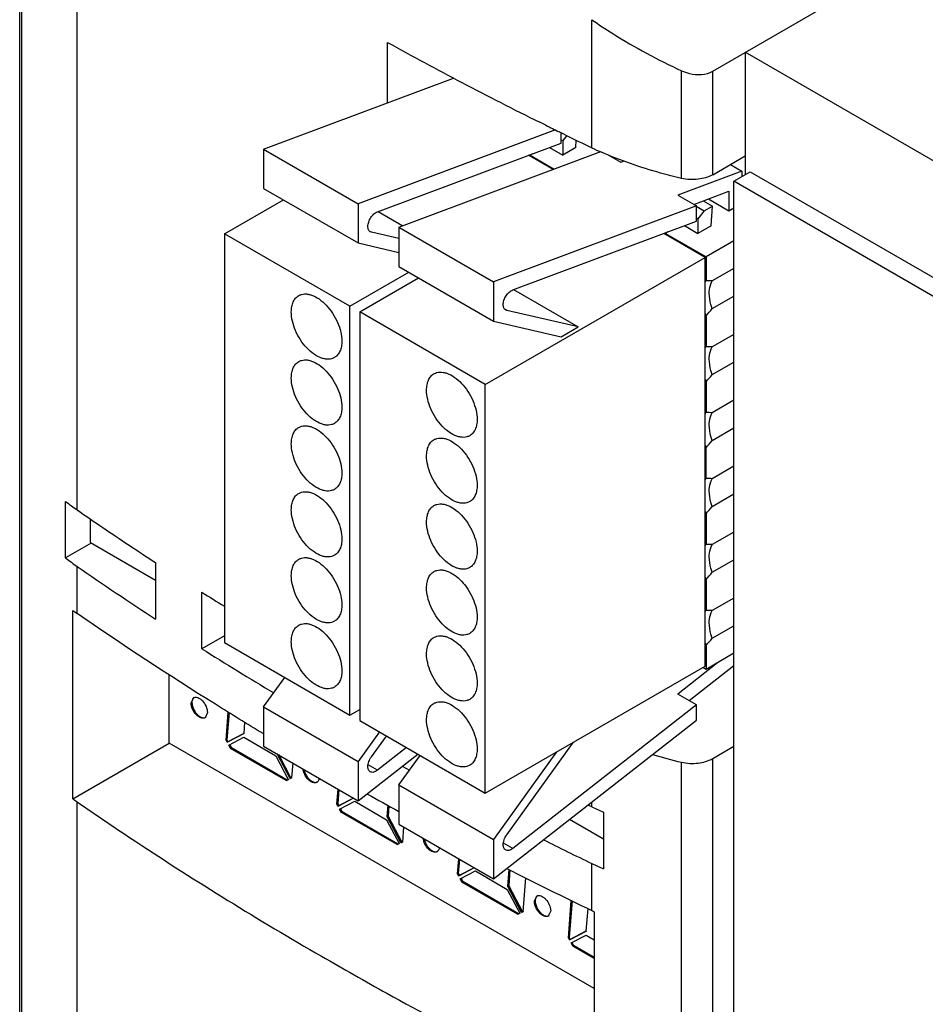
# Model space of a CAD drawing. Units: millimetres. Extents: x 31 to 240, y 30 to 349.
# Drawn here: x 41 to 80, y 191 to 234 of the extents above; entities that cross this region are included whole.
import ezdxf

# ---------------------------------------------------------------- set-up
doc = ezdxf.new("R2010")
doc.units = ezdxf.units.MM
doc.header["$LTSCALE"] = 24.648052
doc.layers.get('0').update_dxf_attribs({"linetype": 'CONTINUOUS'})
doc.layers.add('_1', color=7, linetype='CONTINUOUS')

msp = doc.modelspace()

# ---------------------------------------------------------------- linework, layer by layer
at = {"color": 7, "linetype": 'Continuous'}
for p, q in [((40.726, 94.646), (40.726, 248.287)), ((40.816, 94.698), (40.816, 248.109)), ((43.221, 212.541), (43.221, 246.703)), ((70.791, 231.565), (79.276, 236.464)), ((65.547, 228.241), (65.547, 233.796)), ((56.681, 230.195), (56.681, 232.809)), ((72.205, 232.382), (72.205, 227.075)), ((87.054, 223.809), (72.205, 232.382)), ((69.441, 226.915), (69.441, 231.583)), ((70.791, 227.075), (70.791, 231.565)), ((63.549, 229.217), (63.288, 229.347)), ((63.556, 229.221), (63.293, 229.35)), ((64.39, 228.803), (64.127, 228.932)), ((64.397, 228.807), (64.134, 228.937)), ((64.22, 228.592), (64.283, 228.556)), ((64.46, 228.776), (64.283, 228.556)), ((64.283, 228.556), (64.283, 227.921)), ((64.849, 228.248), (64.872, 228.573)), ((62.979, 227.984), (62.869, 227.921)), ((63.704, 228.255), (64.283, 227.921)), ((64.849, 228.248), (64.283, 227.921)), ((62.869, 227.921), (63.916, 227.317)), ((70.791, 227.075), (72.205, 227.891)), ((70.38, 225.942), (70.779, 225.711)), ((70.079, 225.706), (70.425, 225.506)), ((70.425, 225.506), (70.152, 225.167)), ((70.425, 225.506), (70.779, 225.711)), ((70.718, 224.859), (70.779, 225.711)), ((70.089, 225.204), (70.152, 225.167)), ((70.152, 225.167), (70.152, 224.533)), ((68.848, 224.596), (68.738, 224.533)), ((69.573, 224.867), (70.152, 224.533)), ((70.718, 224.859), (70.152, 224.533)), ((68.738, 224.533), (70.506, 223.512)), ((71.71, 224.207), (70.506, 223.512)), ((70.506, 223.512), (70.506, 222.475)), ((71.71, 223.011), (70.769, 222.467)), ((70.769, 221.268), (71.71, 221.812)), ((70.506, 220.956), (70.506, 219.618)), ((71.71, 220.153), (70.769, 219.609)), ((70.769, 218.411), (71.71, 218.954)), ((70.506, 218.098), (70.506, 216.76)), ((71.71, 217.295), (70.769, 216.752)), ((70.769, 215.553), (71.71, 216.096)), ((70.506, 213.902), (70.506, 215.243)), ((71.71, 214.437), (70.769, 213.894)), ((70.769, 212.695), (71.71, 213.238)), ((42.719, 210.458), (42.719, 212.908)), ((70.506, 212.383), (70.506, 211.044)), ((43.804, 211.125), (43.804, 212.141)), ((71.71, 211.579), (70.769, 211.036)), ((43.822, 211.095), (42.719, 210.458)), ((43.804, 211.125), (46.619, 209.5)), ((43.221, 208.05), (43.221, 210.091)), ((46.619, 210.261), (46.619, 207.811)), ((70.769, 209.837), (71.71, 210.381)), ((70.506, 209.525), (70.506, 208.187)), ((48.631, 206.523), (48.631, 208.973)), ((71.71, 208.722), (70.769, 208.178)), ((43.027, 200.022), (43.027, 208.187)), ((70.769, 206.98), (71.71, 207.523)), ((49.61, 207.089), (48.631, 206.523)), ((70.506, 206.667), (70.506, 205.631)), ((71.71, 206.326), (70.506, 205.631)), ((47.209, 202.436), (47.209, 205.397)), ((70.506, 205.631), (70.364, 205.712)), ((48.163, 204.171), (48.267, 204.4)), ((48.87, 203.763), (48.767, 203.535)), ((49.68, 202.56), (49.776, 203.775)), ((49.808, 203.755), (49.715, 202.58)), ((50.484, 203.34), (50.445, 202.849)), ((50.445, 202.849), (49.727, 202.474)), ((49.762, 202.494), (50.48, 202.869)), ((43.027, 200.022), (47.209, 202.436)), ((65.654, 191.787), (47.209, 202.436)), ((49.68, 202.56), (49.715, 202.58)), ((49.727, 202.474), (49.68, 202.56)), ((49.715, 202.58), (49.762, 202.494)), ((49.727, 202.474), (49.762, 202.494)), ((49.799, 202.342), (50.455, 202.685)), ((49.873, 202.204), (49.799, 202.342)), ((49.834, 202.362), (49.909, 202.225)), ((50.455, 202.685), (51.835, 201.888)), ((49.873, 202.204), (49.909, 202.225)), ((52.288, 200.81), (49.873, 202.204)), ((52.324, 200.83), (49.909, 202.225)), ((52.458, 200.892), (51.892, 201.966)), ((51.948, 201.948), (52.494, 200.912)), ((70.791, 201.763), (71.71, 202.294)), ((51.835, 201.888), (52.38, 200.854)), ((52.571, 201.574), (52.519, 200.921)), ((69.441, 155.798), (69.441, 201.603)), ((70.791, 155.957), (70.791, 201.763)), ((57.322, 201.43), (57.638, 201.258)), ((57.324, 201.431), (57.638, 201.259)), ((52.38, 200.854), (52.288, 200.81)), ((52.288, 200.81), (52.324, 200.83)), ((52.324, 200.83), (52.415, 200.874)), ((52.519, 200.921), (52.458, 200.892)), ((52.458, 200.892), (52.494, 200.912)), ((52.494, 200.912), (52.554, 200.941)), ((54.488, 199.784), (54.54, 200.437)), ((54.572, 200.418), (54.524, 199.804)), ((43.221, 94.895), (43.221, 199.885)), ((54.488, 199.784), (54.524, 199.804)), ((54.535, 199.698), (54.488, 199.784)), ((54.524, 199.804), (54.571, 199.718)), ((55.21, 200.05), (54.535, 199.698)), ((54.571, 199.718), (55.193, 200.043)), ((54.607, 199.566), (55.263, 199.909)), ((55.263, 199.909), (56.643, 199.112)), ((65.547, 199.663), (65.547, 199.881)), ((54.535, 199.698), (54.571, 199.718)), ((54.682, 199.428), (54.607, 199.566)), ((54.642, 199.586), (54.717, 199.448)), ((54.682, 199.428), (54.717, 199.448)), ((57.097, 198.034), (54.682, 199.428)), ((57.132, 198.054), (54.717, 199.448)), ((56.672, 199.243), (56.711, 199.736)), ((56.744, 199.717), (56.708, 199.264)), ((65.547, 199.663), (65.375, 199.747)), ((66.053, 199.436), (66.053, 196.986)), ((56.643, 199.112), (57.188, 198.078)), ((56.672, 199.243), (56.708, 199.264)), ((57.267, 198.115), (56.672, 199.243)), ((56.708, 199.264), (57.302, 198.136)), ((64.584, 199.129), (66.053, 198.28)), ((57.379, 198.798), (57.327, 198.145)), ((57.188, 198.078), (57.097, 198.034)), ((57.132, 198.054), (57.224, 198.098)), ((57.327, 198.145), (57.267, 198.115)), ((57.267, 198.115), (57.302, 198.136)), ((57.302, 198.136), (57.363, 198.165)), ((57.097, 198.034), (57.132, 198.054)), ((59.721, 196.763), (59.773, 197.416)), ((59.805, 197.397), (59.756, 196.783)), ((65.547, 195.173), (65.547, 197.214)), ((60.443, 197.029), (59.768, 196.677)), ((59.803, 196.697), (60.426, 197.022)), ((59.839, 196.545), (60.496, 196.888)), ((60.496, 196.888), (61.876, 196.091)), ((61.905, 196.222), (61.963, 196.951)), ((61.995, 196.935), (61.94, 196.243)), ((59.721, 196.763), (59.756, 196.783)), ((59.768, 196.677), (59.721, 196.763)), ((59.756, 196.783), (59.803, 196.697)), ((59.768, 196.677), (59.803, 196.697)), ((59.914, 196.407), (59.839, 196.545)), ((59.875, 196.565), (59.95, 196.428)), ((59.914, 196.407), (59.95, 196.428)), ((62.329, 195.013), (59.914, 196.407)), ((62.365, 195.033), (59.95, 196.428)), ((62.677, 196.596), (62.56, 195.124)), ((61.876, 196.091), (62.421, 195.057)), ((61.905, 196.222), (61.94, 196.243)), ((62.499, 195.095), (61.905, 196.222)), ((61.94, 196.243), (62.535, 195.115)), ((63.055, 195.574), (63.159, 195.802)), ((64.529, 193.987), (64.658, 195.614)), ((64.691, 195.598), (64.565, 194.007)), ((62.56, 195.124), (62.499, 195.095)), ((62.499, 195.095), (62.535, 195.115)), ((62.535, 195.115), (62.595, 195.144)), ((63.762, 195.166), (63.658, 194.937)), ((65.372, 195.259), (65.294, 194.276)), ((65.654, 195.123), (65.654, 186.958)), ((62.421, 195.057), (62.329, 195.013)), ((62.329, 195.013), (62.365, 195.033)), ((62.365, 195.033), (62.456, 195.077)), ((65.294, 194.276), (64.576, 193.9)), ((64.612, 193.921), (65.33, 194.296)), ((64.529, 193.987), (64.565, 194.007)), ((64.576, 193.9), (64.529, 193.987)), ((64.565, 194.007), (64.612, 193.921)), ((64.576, 193.9), (64.612, 193.921)), ((64.648, 193.769), (65.304, 194.112)), ((65.304, 194.112), (65.654, 193.91)), ((64.723, 193.631), (64.648, 193.769)), ((64.683, 193.789), (64.758, 193.651)), ((64.723, 193.631), (64.758, 193.651)), ((65.654, 193.093), (64.723, 193.631)), ((65.654, 193.134), (64.758, 193.651))]:
    msp.add_line(p, q, dxfattribs=at)
for centre, radius, start, end in [((140.876, 385.5), 174.365, 241.12757, 242.33131), ((143.855, 391.208), 180.804, 242.33498, 243.53784), ((145.548, 394.599), 184.594, 243.62725, 243.82702), ((146.487, 396.517), 186.73, 243.9179, 244.31265), ((72.661, 243.355), 16.705, 244.7931, 246.3631), ((71.002, 222.051), 0.654, 139.4716, 145.1608), ((73.041, 222.048), 2.761, 201.1206, 203.2981), ((71.002, 219.193), 0.653, 139.4664, 145.1576), ((73.227, 219.273), 2.963, 201.306, 203.3071), ((71.002, 216.335), 0.653, 139.4664, 145.1576), ((73.227, 216.415), 2.963, 201.306, 203.3071), ((71.002, 213.478), 0.653, 139.4664, 145.1576), ((49.957, 222.285), 11.846, 232.334, 235.3431), ((125.438, 331.422), 144.542, 235.33275, 235.87059), ((73.227, 213.557), 2.963, 201.306, 203.3071), ((127.611, 334.645), 148.429, 235.87408, 236.92996), ((71.002, 210.62), 0.654, 139.4716, 145.1608), ((49.854, 219.694), 11.671, 232.3114, 235.3656), ((126.422, 330.407), 146.282, 235.33524, 236.93807), ((73.041, 210.617), 2.761, 201.1206, 203.2981), ((131.434, 340.598), 155.504, 237.82692, 238.25162), ((50.096, 217.992), 12.088, 234.2104, 235.3351), ((71.002, 207.762), 0.653, 139.4664, 145.1576), ((73.227, 207.842), 2.963, 201.306, 203.3071), ((132.293, 339.524), 157.126, 237.8287, 239.16065), ((48.387, 204.274), 0.169, 119.9892, 129.5059), ((48.717, 203.703), 0.171, 286.6408, 299.8875), ((74.282, 222.553), 21.501, 253.5106, 256.9893), ((53.568, 200.902), 0.171, 286.6408, 299.8875), ((138.922, 348.854), 170.289, 240.77865, 241.30971), ((50.096, 209.827), 12.088, 234.2104, 235.3351), ((72.698, 214.857), 16.792, 244.7955, 246.6878), ((146.095, 364.682), 185.832, 243.59261, 244.31355), ((58.78, 197.893), 0.171, 286.6408, 299.8875), ((72.698, 212.408), 16.792, 244.7955, 246.6878), ((145.686, 361.795), 184.892, 243.03802, 244.31426), ((63.278, 195.677), 0.169, 119.9892, 129.5059), ((72.545, 210.036), 16.428, 244.7871, 245.1983), ((63.609, 195.105), 0.171, 286.6408, 299.8875)]:
    msp.add_arc(centre, radius, start, end, dxfattribs=at)
for points, knots in [([(65.548, 233.795), (65.846, 233.587), (67.092, 232.763), (68.414, 232.054), (69.441, 231.583)], [0, 0, 0, 0, 0.243314, 1, 1, 1, 1]), ([(69.441, 231.583), (69.553, 231.532), (69.983, 231.383), (70.5, 231.398), (70.791, 231.565)], [0, 0, 0, 0, 0.267549, 1, 1, 1, 1]), ([(69.441, 226.915), (69.134, 226.986), (67.951, 227.287), (66.793, 227.689), (65.964, 228.052)], [0, 0, 0, 0, 0.258346, 1, 1, 1, 1]), ([(70.791, 227.075), (70.599, 226.964), (70.142, 226.839), (69.674, 226.861), (69.441, 226.915)], [0, 0, 0, 0, 0.480409, 1, 1, 1, 1]), ([(70.642, 221.941), (70.642, 221.992), (70.651, 222.172), (70.701, 222.355), (70.769, 222.467)], [0, 0, 0, 0, 0.277155, 1, 1, 1, 1]), ([(70.769, 221.268), (70.749, 221.326), (70.679, 221.544), (70.642, 221.773), (70.642, 221.941)], [0, 0, 0, 0, 0.265663, 1, 1, 1, 1]), ([(70.642, 219.084), (70.642, 219.134), (70.651, 219.315), (70.701, 219.498), (70.769, 219.609)], [0, 0, 0, 0, 0.277155, 1, 1, 1, 1]), ([(70.769, 218.411), (70.749, 218.468), (70.679, 218.686), (70.642, 218.915), (70.642, 219.084)], [0, 0, 0, 0, 0.265663, 1, 1, 1, 1]), ([(70.642, 216.226), (70.642, 216.276), (70.651, 216.457), (70.701, 216.64), (70.769, 216.752)], [0, 0, 0, 0, 0.277155, 1, 1, 1, 1]), ([(70.769, 215.553), (70.749, 215.61), (70.679, 215.828), (70.642, 216.058), (70.642, 216.226)], [0, 0, 0, 0, 0.265663, 1, 1, 1, 1]), ([(70.642, 213.368), (70.642, 213.418), (70.651, 213.599), (70.701, 213.782), (70.769, 213.894)], [0, 0, 0, 0, 0.277155, 1, 1, 1, 1]), ([(70.769, 212.695), (70.749, 212.752), (70.679, 212.97), (70.642, 213.2), (70.642, 213.368)], [0, 0, 0, 0, 0.265663, 1, 1, 1, 1]), ([(70.642, 210.51), (70.642, 210.561), (70.651, 210.741), (70.701, 210.924), (70.769, 211.036)], [0, 0, 0, 0, 0.277155, 1, 1, 1, 1]), ([(70.769, 209.837), (70.749, 209.895), (70.679, 210.113), (70.642, 210.342), (70.642, 210.51)], [0, 0, 0, 0, 0.265663, 1, 1, 1, 1]), ([(51.295, 202.843), (50.6, 203.261), (47.868, 204.933), (45.188, 206.69), (43.221, 208.05)], [0, 0, 0, 0, 0.253422, 1, 1, 1, 1]), ([(70.642, 207.652), (70.642, 207.703), (70.651, 207.884), (70.701, 208.066), (70.769, 208.178)], [0, 0, 0, 0, 0.277155, 1, 1, 1, 1]), ([(70.769, 206.98), (70.749, 207.037), (70.679, 207.255), (70.642, 207.484), (70.642, 207.652)], [0, 0, 0, 0, 0.265663, 1, 1, 1, 1]), ([(48.767, 203.534), (48.714, 203.504), (48.6, 203.51), (48.476, 203.58), (48.339, 203.7), (48.212, 203.897), (48.163, 204.082), (48.163, 204.171)], [0, 0, 0, 0, 0.183235, 0.301362, 0.436122, 0.728771, 1, 1, 1, 1]), ([(48.279, 204.405), (48.266, 204.394), (48.214, 204.335), (48.199, 204.252), (48.199, 204.192)], [0, 0, 0, 0, 0.220903, 1, 1, 1, 1]), ([(48.199, 204.192), (48.199, 204.154), (48.218, 203.99), (48.296, 203.836), (48.375, 203.737)], [0, 0, 0, 0, 0.228751, 1, 1, 1, 1]), ([(48.267, 204.4), (48.319, 204.43), (48.434, 204.424), (48.558, 204.354), (48.694, 204.234), (48.821, 204.038), (48.87, 203.852), (48.87, 203.763)], [0, 0, 0, 0, 0.183235, 0.301362, 0.436122, 0.728771, 1, 1, 1, 1]), ([(48.375, 203.737), (48.401, 203.705), (48.493, 203.605), (48.63, 203.524), (48.727, 203.532)], [0, 0, 0, 0, 0.297849, 1, 1, 1, 1]), ([(69.441, 201.603), (69.674, 201.55), (70.142, 201.527), (70.599, 201.652), (70.791, 201.763)], [0, 0, 0, 0, 0.51959, 1, 1, 1, 1]), ([(53.091, 201.072), (53.081, 201.091), (53.047, 201.168), (53.025, 201.251), (53.018, 201.312)], [0, 0, 0, 0, 0.261448, 1, 1, 1, 1]), ([(53.061, 201.28), (53.065, 201.264), (53.08, 201.198), (53.106, 201.134), (53.129, 201.087)], [0, 0, 0, 0, 0.241297, 1, 1, 1, 1]), ([(53.484, 200.714), (53.404, 200.728), (53.242, 200.832), (53.135, 200.982), (53.091, 201.072)], [0, 0, 0, 0, 0.449212, 1, 1, 1, 1]), ([(53.226, 200.936), (53.251, 200.904), (53.344, 200.805), (53.481, 200.724), (53.578, 200.731)], [0, 0, 0, 0, 0.297849, 1, 1, 1, 1]), ([(53.618, 200.734), (53.589, 200.717), (53.542, 200.707), (53.497, 200.712), (53.484, 200.714)], [0, 0, 0, 0, 0.729501, 1, 1, 1, 1]), ([(53.718, 200.909), (53.715, 200.89), (53.702, 200.823), (53.66, 200.758), (53.618, 200.734)], [0, 0, 0, 0, 0.285296, 1, 1, 1, 1]), ([(43.221, 199.885), (44.065, 199.301), (47.528, 196.961), (51.09, 194.766), (53.821, 193.19)], [0, 0, 0, 0, 0.245626, 1, 1, 1, 1]), ([(58.83, 197.724), (58.781, 197.696), (58.631, 197.7), (58.448, 197.837), (58.297, 198.044), (58.24, 198.216), (58.23, 198.303)], [0, 0, 0, 0, 0.182045, 0.427598, 0.718254, 1, 1, 1, 1]), ([(58.274, 198.271), (58.28, 198.241), (58.314, 198.117), (58.377, 198.003), (58.438, 197.927)], [0, 0, 0, 0, 0.241704, 1, 1, 1, 1]), ([(58.438, 197.927), (58.464, 197.895), (58.556, 197.795), (58.693, 197.714), (58.79, 197.722)], [0, 0, 0, 0, 0.297849, 1, 1, 1, 1]), ([(58.93, 197.9), (58.928, 197.88), (58.914, 197.814), (58.872, 197.749), (58.83, 197.724)], [0, 0, 0, 0, 0.285296, 1, 1, 1, 1]), ([(63.659, 194.937), (63.606, 194.906), (63.492, 194.912), (63.367, 194.983), (63.231, 195.103), (63.104, 195.299), (63.055, 195.484), (63.055, 195.574)], [0, 0, 0, 0, 0.183235, 0.301362, 0.436122, 0.728771, 1, 1, 1, 1]), ([(63.171, 195.807), (63.158, 195.796), (63.105, 195.737), (63.09, 195.654), (63.09, 195.594)], [0, 0, 0, 0, 0.220903, 1, 1, 1, 1]), ([(63.09, 195.594), (63.09, 195.557), (63.11, 195.393), (63.187, 195.238), (63.267, 195.139)], [0, 0, 0, 0, 0.228751, 1, 1, 1, 1]), ([(63.159, 195.803), (63.211, 195.833), (63.325, 195.827), (63.45, 195.756), (63.586, 195.637), (63.713, 195.44), (63.762, 195.255), (63.762, 195.166)], [0, 0, 0, 0, 0.183235, 0.301362, 0.436122, 0.728771, 1, 1, 1, 1]), ([(63.267, 195.139), (63.292, 195.107), (63.385, 195.008), (63.522, 194.927), (63.619, 194.934)], [0, 0, 0, 0, 0.297849, 1, 1, 1, 1]), ([(53.821, 193.19), (54.762, 192.646), (58.611, 190.474), (62.544, 188.452), (65.547, 187.008)], [0, 0, 0, 0, 0.245948, 1, 1, 1, 1])]:
    msp.add_open_spline(points, degree=3, knots=knots, dxfattribs=at)
for points in [[(70.769, 222.467), (70.682, 222.475), (70.593, 222.477), (70.506, 222.475)], [(70.506, 220.956), (70.595, 221.058), (70.684, 221.162), (70.769, 221.268)], [(70.769, 219.609), (70.682, 219.617), (70.593, 219.619), (70.506, 219.618)], [(70.506, 218.098), (70.595, 218.2), (70.684, 218.304), (70.769, 218.411)], [(70.769, 216.752), (70.682, 216.76), (70.593, 216.761), (70.506, 216.76)], [(70.506, 215.24), (70.595, 215.343), (70.684, 215.447), (70.769, 215.553)], [(70.769, 213.894), (70.682, 213.902), (70.593, 213.904), (70.506, 213.902)], [(70.506, 212.383), (70.595, 212.485), (70.684, 212.589), (70.769, 212.695)], [(70.769, 211.036), (70.682, 211.044), (70.593, 211.046), (70.506, 211.044)], [(70.506, 209.525), (70.595, 209.627), (70.684, 209.731), (70.769, 209.837)], [(70.769, 208.178), (70.682, 208.186), (70.593, 208.188), (70.506, 208.187)], [(70.506, 206.667), (70.595, 206.769), (70.684, 206.873), (70.769, 206.98)], [(48.727, 203.532), (48.74, 203.533), (48.753, 203.535), (48.766, 203.539)], [(53.129, 201.087), (53.156, 201.034), (53.188, 200.983), (53.226, 200.936)], [(53.578, 200.731), (53.591, 200.732), (53.604, 200.735), (53.617, 200.738)], [(58.79, 197.722), (58.803, 197.723), (58.816, 197.725), (58.829, 197.729)], [(63.619, 194.934), (63.632, 194.935), (63.645, 194.938), (63.658, 194.941)]]:
    msp.add_open_spline(points, degree=3, dxfattribs=at)
at = {"layer": '_1', "color": 7, "linetype": 'Continuous'}
for p, q in [((51.308, 228.186), (59.545, 231.265)), ((63.969, 229.018), (55.409, 225.819)), ((64.22, 228.448), (64.22, 228.894)), ((56.248, 225.469), (64.22, 228.448)), ((51.308, 228.186), (51.308, 226.483)), ((51.308, 228.186), (55.409, 225.819)), ((57.177, 224.798), (65.942, 228.074)), ((66.228, 227.952), (66.801, 227.621)), ((63.873, 227.301), (62.802, 227.918)), ((66.801, 227.621), (66.928, 227.669)), ((72.061, 227.234), (69.276, 226.193)), ((71.564, 227.521), (72.061, 227.234)), ((71.71, 226.789), (72.417, 227.197)), ((72.061, 227.234), (72.061, 226.991)), ((72.417, 227.197), (87.054, 218.746)), ((71.71, 190.373), (71.71, 226.789)), ((86.64, 218.169), (71.71, 226.789)), ((51.308, 226.483), (55.409, 224.115)), ((69.973, 225.79), (71.495, 226.359)), ((71.495, 226.359), (71.495, 225.512)), ((49.61, 224.512), (52.166, 225.987)), ((55.409, 225.819), (55.409, 224.115)), ((69.276, 226.193), (70.089, 225.723)), ((70.605, 226.026), (71.495, 225.512)), ((56.284, 225.482), (57.354, 224.864)), ((70.089, 225.723), (61.278, 222.43)), ((70.089, 225.06), (70.089, 225.723)), ((71.495, 225.512), (71.71, 225.636)), ((62.117, 222.08), (70.089, 225.06)), ((55.984, 224.58), (55.916, 224.619)), ((55.984, 224.58), (55.937, 224.598)), ((57.177, 224.304), (55.984, 224.58)), ((57.177, 224.798), (57.177, 223.094)), ((57.177, 224.798), (61.278, 222.43)), ((49.61, 224.512), (49.61, 206.794)), ((55.055, 221.369), (49.61, 224.512)), ((55.409, 224.115), (57.177, 223.706)), ((70.47, 223.491), (68.671, 224.53)), ((60.924, 217.98), (70.47, 223.491)), ((70.47, 205.773), (70.47, 223.491)), ((55.055, 221.369), (57.61, 222.844)), ((57.177, 223.094), (61.278, 220.726)), ((55.48, 221.124), (58.035, 222.599)), ((61.278, 222.43), (61.278, 220.726)), ((62.153, 222.094), (64.96, 220.473)), ((55.055, 203.65), (55.055, 221.369)), ((55.48, 221.124), (55.48, 203.406)), ((60.924, 217.98), (55.48, 221.124)), ((61.853, 221.192), (61.785, 221.231)), ((61.853, 221.192), (61.806, 221.21)), ((64.96, 220.473), (61.853, 221.192)), ((61.278, 220.726), (64.22, 220.046)), ((64.22, 220.046), (64.96, 220.473)), ((60.924, 200.262), (60.924, 217.98)), ((49.61, 206.794), (55.055, 203.65)), ((60.924, 200.262), (70.47, 205.773)), ((71.003, 205.91), (69.276, 204.561)), ((69.764, 204.279), (71.71, 205.799)), ((51.308, 204.007), (52.228, 205.283)), ((70.089, 204.091), (69.276, 204.561)), ((70.089, 204.091), (62.117, 197.866)), ((70.089, 203.428), (70.089, 204.091)), ((51.308, 204.007), (51.308, 202.303)), ((51.308, 204.007), (55.409, 201.639)), ((55.055, 203.65), (55.48, 203.895)), ((55.48, 203.406), (60.924, 200.262)), ((61.278, 196.547), (70.089, 203.428)), ((56.329, 202.915), (55.409, 201.639)), ((55.984, 201.838), (56.634, 202.739)), ((61.853, 198.45), (64.758, 202.475)), ((51.308, 202.303), (55.409, 199.935)), ((55.409, 199.935), (57.994, 201.954)), ((57.505, 202.236), (56.248, 201.254)), ((64.018, 202.048), (61.278, 198.251)), ((55.409, 201.639), (55.409, 199.935)), ((56.248, 201.254), (55.846, 201.486)), ((57.177, 200.619), (58.097, 201.894)), ((57.177, 200.619), (57.177, 198.915)), ((57.177, 200.619), (61.278, 198.251)), ((57.177, 198.915), (61.278, 196.547)), ((61.278, 198.251), (61.278, 196.547)), ((62.117, 197.866), (61.715, 198.098))]:
    msp.add_line(p, q, dxfattribs=at)
for points, knots in [([(55.833, 224.827), (55.833, 224.892), (55.86, 225.029), (55.951, 225.216), (56.081, 225.373), (56.192, 225.448), (56.248, 225.469)], [0, 0, 0, 0, 0.243138, 0.512101, 0.774324, 1, 1, 1, 1]), ([(55.937, 224.598), (55.92, 224.608), (55.889, 224.634), (55.856, 224.688), (55.837, 224.754), (55.833, 224.802), (55.833, 224.827)], [0, 0, 0, 0, 0.217846, 0.450955, 0.710271, 1, 1, 1, 1]), ([(61.702, 221.439), (61.702, 221.504), (61.729, 221.64), (61.82, 221.828), (61.95, 221.984), (62.061, 222.059), (62.117, 222.08)], [0, 0, 0, 0, 0.243138, 0.512101, 0.774324, 1, 1, 1, 1]), ([(52.51, 221.124), (52.51, 221.202), (52.522, 221.352), (52.582, 221.557), (52.684, 221.723), (52.78, 221.804), (52.831, 221.833)], [0, 0, 0, 0, 0.289775, 0.549069, 0.782227, 1, 1, 1, 1]), ([(52.831, 221.833), (52.869, 221.855), (52.953, 221.89), (53.092, 221.911), (53.241, 221.9), (53.458, 221.842), (53.736, 221.69), (54.042, 221.419), (54.313, 221.072), (54.526, 220.678), (54.665, 220.269), (54.702, 219.991), (54.702, 219.858)], [0, 0, 0, 0, 0.042858, 0.087487, 0.135322, 0.187286, 0.304551, 0.43822, 0.582564, 0.729719, 0.871307, 1, 1, 1, 1]), ([(54.381, 219.149), (54.342, 219.126), (54.258, 219.091), (54.119, 219.071), (53.97, 219.082), (53.753, 219.14), (53.476, 219.291), (53.169, 219.563), (52.898, 219.909), (52.685, 220.304), (52.547, 220.713), (52.51, 220.991), (52.51, 221.124)], [0, 0, 0, 0, 0.042858, 0.087487, 0.135322, 0.187286, 0.304551, 0.43822, 0.582564, 0.729719, 0.871307, 1, 1, 1, 1]), ([(61.806, 221.21), (61.789, 221.22), (61.758, 221.245), (61.725, 221.299), (61.706, 221.365), (61.702, 221.414), (61.702, 221.439)], [0, 0, 0, 0, 0.217846, 0.450955, 0.710271, 1, 1, 1, 1]), ([(54.702, 219.858), (54.702, 219.78), (54.69, 219.63), (54.629, 219.425), (54.527, 219.258), (54.432, 219.178), (54.381, 219.149)], [0, 0, 0, 0, 0.289775, 0.549069, 0.782227, 1, 1, 1, 1]), ([(52.831, 218.975), (52.869, 218.997), (52.953, 219.032), (53.092, 219.053), (53.241, 219.042), (53.458, 218.984), (53.736, 218.832), (54.042, 218.561), (54.313, 218.214), (54.526, 217.82), (54.665, 217.411), (54.702, 217.133), (54.702, 217)], [0, 0, 0, 0, 0.042858, 0.087487, 0.135322, 0.187286, 0.304551, 0.43822, 0.582564, 0.729719, 0.871307, 1, 1, 1, 1]), ([(52.51, 218.266), (52.51, 218.344), (52.522, 218.494), (52.582, 218.699), (52.684, 218.865), (52.78, 218.946), (52.831, 218.975)], [0, 0, 0, 0, 0.289775, 0.549069, 0.782227, 1, 1, 1, 1]), ([(54.381, 216.291), (54.342, 216.269), (54.258, 216.234), (54.119, 216.213), (53.97, 216.224), (53.753, 216.282), (53.476, 216.434), (53.169, 216.705), (52.898, 217.052), (52.685, 217.446), (52.547, 217.855), (52.51, 218.133), (52.51, 218.266)], [0, 0, 0, 0, 0.042858, 0.087487, 0.135322, 0.187286, 0.304551, 0.43822, 0.582564, 0.729719, 0.871307, 1, 1, 1, 1]), ([(58.379, 217.735), (58.379, 217.814), (58.391, 217.963), (58.451, 218.168), (58.553, 218.335), (58.649, 218.415), (58.7, 218.445)], [0, 0, 0, 0, 0.289775, 0.549069, 0.782227, 1, 1, 1, 1]), ([(58.7, 218.445), (58.738, 218.467), (58.822, 218.502), (58.961, 218.522), (59.11, 218.511), (59.327, 218.454), (59.605, 218.302), (59.911, 218.03), (60.182, 217.684), (60.395, 217.29), (60.534, 216.881), (60.571, 216.602), (60.571, 216.47)], [0, 0, 0, 0, 0.042858, 0.087487, 0.135322, 0.187286, 0.304551, 0.43822, 0.582564, 0.729719, 0.871307, 1, 1, 1, 1]), ([(60.25, 215.76), (60.211, 215.738), (60.127, 215.703), (59.988, 215.683), (59.839, 215.694), (59.622, 215.751), (59.345, 215.903), (59.038, 216.174), (58.767, 216.521), (58.554, 216.915), (58.416, 217.324), (58.379, 217.603), (58.379, 217.735)], [0, 0, 0, 0, 0.042858, 0.087487, 0.135322, 0.187286, 0.304551, 0.43822, 0.582564, 0.729719, 0.871307, 1, 1, 1, 1]), ([(54.702, 217), (54.702, 216.922), (54.69, 216.772), (54.629, 216.567), (54.527, 216.401), (54.432, 216.32), (54.381, 216.291)], [0, 0, 0, 0, 0.289775, 0.549069, 0.782227, 1, 1, 1, 1]), ([(60.571, 216.47), (60.571, 216.391), (60.559, 216.242), (60.498, 216.037), (60.396, 215.87), (60.301, 215.79), (60.25, 215.76)], [0, 0, 0, 0, 0.289775, 0.549069, 0.782227, 1, 1, 1, 1]), ([(52.51, 215.408), (52.51, 215.487), (52.522, 215.636), (52.582, 215.841), (52.684, 216.008), (52.78, 216.088), (52.831, 216.118)], [0, 0, 0, 0, 0.289775, 0.549069, 0.782227, 1, 1, 1, 1]), ([(52.831, 216.118), (52.869, 216.14), (52.953, 216.175), (53.092, 216.195), (53.241, 216.184), (53.458, 216.126), (53.736, 215.975), (54.042, 215.703), (54.313, 215.357), (54.526, 214.963), (54.665, 214.554), (54.702, 214.275), (54.702, 214.143)], [0, 0, 0, 0, 0.042858, 0.087487, 0.135322, 0.187286, 0.304551, 0.43822, 0.582564, 0.729719, 0.871307, 1, 1, 1, 1]), ([(58.379, 214.877), (58.379, 214.956), (58.391, 215.105), (58.451, 215.311), (58.553, 215.477), (58.649, 215.557), (58.7, 215.587)], [0, 0, 0, 0, 0.289775, 0.549069, 0.782227, 1, 1, 1, 1]), ([(58.7, 215.587), (58.738, 215.609), (58.822, 215.644), (58.961, 215.664), (59.11, 215.653), (59.327, 215.596), (59.605, 215.444), (59.911, 215.173), (60.182, 214.826), (60.395, 214.432), (60.534, 214.023), (60.571, 213.744), (60.571, 213.612)], [0, 0, 0, 0, 0.042858, 0.087487, 0.135322, 0.187286, 0.304551, 0.43822, 0.582564, 0.729719, 0.871307, 1, 1, 1, 1]), ([(54.381, 213.433), (54.342, 213.411), (54.258, 213.376), (54.119, 213.356), (53.97, 213.367), (53.753, 213.424), (53.476, 213.576), (53.169, 213.847), (52.898, 214.194), (52.685, 214.588), (52.547, 214.997), (52.51, 215.276), (52.51, 215.408)], [0, 0, 0, 0, 0.042858, 0.087487, 0.135322, 0.187286, 0.304551, 0.43822, 0.582564, 0.729719, 0.871307, 1, 1, 1, 1]), ([(60.25, 212.902), (60.211, 212.88), (60.127, 212.845), (59.988, 212.825), (59.839, 212.836), (59.622, 212.894), (59.345, 213.045), (59.038, 213.317), (58.767, 213.663), (58.554, 214.057), (58.416, 214.466), (58.379, 214.745), (58.379, 214.877)], [0, 0, 0, 0, 0.042858, 0.087487, 0.135322, 0.187286, 0.304551, 0.43822, 0.582564, 0.729719, 0.871307, 1, 1, 1, 1]), ([(54.702, 214.143), (54.702, 214.064), (54.69, 213.915), (54.629, 213.709), (54.527, 213.543), (54.432, 213.463), (54.381, 213.433)], [0, 0, 0, 0, 0.289775, 0.549069, 0.782227, 1, 1, 1, 1]), ([(60.571, 213.612), (60.571, 213.533), (60.559, 213.384), (60.498, 213.179), (60.396, 213.012), (60.301, 212.932), (60.25, 212.902)], [0, 0, 0, 0, 0.289775, 0.549069, 0.782227, 1, 1, 1, 1]), ([(52.51, 212.55), (52.51, 212.629), (52.522, 212.778), (52.582, 212.983), (52.684, 213.15), (52.78, 213.23), (52.831, 213.26)], [0, 0, 0, 0, 0.289775, 0.549069, 0.782227, 1, 1, 1, 1]), ([(52.831, 213.26), (52.869, 213.282), (52.953, 213.317), (53.092, 213.337), (53.241, 213.326), (53.458, 213.269), (53.736, 213.117), (54.042, 212.846), (54.313, 212.499), (54.526, 212.105), (54.665, 211.696), (54.702, 211.417), (54.702, 211.285)], [0, 0, 0, 0, 0.042858, 0.087487, 0.135322, 0.187286, 0.304551, 0.43822, 0.582564, 0.729719, 0.871307, 1, 1, 1, 1]), ([(58.379, 212.02), (58.379, 212.098), (58.391, 212.248), (58.451, 212.453), (58.553, 212.619), (58.649, 212.7), (58.7, 212.729)], [0, 0, 0, 0, 0.289775, 0.549069, 0.782227, 1, 1, 1, 1]), ([(58.7, 212.729), (58.738, 212.751), (58.822, 212.786), (58.961, 212.807), (59.11, 212.796), (59.327, 212.738), (59.605, 212.586), (59.911, 212.315), (60.182, 211.968), (60.395, 211.574), (60.534, 211.165), (60.571, 210.887), (60.571, 210.754)], [0, 0, 0, 0, 0.042858, 0.087487, 0.135322, 0.187286, 0.304551, 0.43822, 0.582564, 0.729719, 0.871307, 1, 1, 1, 1]), ([(54.381, 210.575), (54.342, 210.553), (54.258, 210.518), (54.119, 210.498), (53.97, 210.509), (53.753, 210.566), (53.476, 210.718), (53.169, 210.99), (52.898, 211.336), (52.685, 211.73), (52.547, 212.139), (52.51, 212.418), (52.51, 212.55)], [0, 0, 0, 0, 0.042858, 0.087487, 0.135322, 0.187286, 0.304551, 0.43822, 0.582564, 0.729719, 0.871307, 1, 1, 1, 1]), ([(60.25, 210.045), (60.211, 210.023), (60.127, 209.988), (59.988, 209.967), (59.839, 209.978), (59.622, 210.036), (59.345, 210.187), (59.038, 210.459), (58.767, 210.806), (58.554, 211.2), (58.416, 211.609), (58.379, 211.887), (58.379, 212.02)], [0, 0, 0, 0, 0.042858, 0.087487, 0.135322, 0.187286, 0.304551, 0.43822, 0.582564, 0.729719, 0.871307, 1, 1, 1, 1]), ([(54.702, 211.285), (54.702, 211.206), (54.69, 211.057), (54.629, 210.852), (54.527, 210.685), (54.432, 210.605), (54.381, 210.575)], [0, 0, 0, 0, 0.289775, 0.549069, 0.782227, 1, 1, 1, 1]), ([(52.831, 210.402), (52.869, 210.424), (52.953, 210.459), (53.092, 210.48), (53.241, 210.469), (53.458, 210.411), (53.736, 210.259), (54.042, 209.988), (54.313, 209.641), (54.526, 209.247), (54.665, 208.838), (54.702, 208.56), (54.702, 208.427)], [0, 0, 0, 0, 0.042858, 0.087487, 0.135322, 0.187286, 0.304551, 0.43822, 0.582564, 0.729719, 0.871307, 1, 1, 1, 1]), ([(60.571, 210.754), (60.571, 210.676), (60.559, 210.526), (60.498, 210.321), (60.396, 210.155), (60.301, 210.074), (60.25, 210.045)], [0, 0, 0, 0, 0.289775, 0.549069, 0.782227, 1, 1, 1, 1]), ([(52.51, 209.693), (52.51, 209.771), (52.522, 209.92), (52.582, 210.126), (52.684, 210.292), (52.78, 210.373), (52.831, 210.402)], [0, 0, 0, 0, 0.289775, 0.549069, 0.782227, 1, 1, 1, 1]), ([(54.381, 207.717), (54.342, 207.695), (54.258, 207.66), (54.119, 207.64), (53.97, 207.651), (53.753, 207.709), (53.476, 207.86), (53.169, 208.132), (52.898, 208.478), (52.685, 208.872), (52.547, 209.282), (52.51, 209.56), (52.51, 209.693)], [0, 0, 0, 0, 0.042858, 0.087487, 0.135322, 0.187286, 0.304551, 0.43822, 0.582564, 0.729719, 0.871307, 1, 1, 1, 1]), ([(58.379, 209.162), (58.379, 209.24), (58.391, 209.39), (58.451, 209.595), (58.553, 209.762), (58.649, 209.842), (58.7, 209.871)], [0, 0, 0, 0, 0.289775, 0.549069, 0.782227, 1, 1, 1, 1]), ([(58.7, 209.871), (58.738, 209.894), (58.822, 209.929), (58.961, 209.949), (59.11, 209.938), (59.327, 209.88), (59.605, 209.729), (59.911, 209.457), (60.182, 209.111), (60.395, 208.716), (60.534, 208.307), (60.571, 208.029), (60.571, 207.896)], [0, 0, 0, 0, 0.042858, 0.087487, 0.135322, 0.187286, 0.304551, 0.43822, 0.582564, 0.729719, 0.871307, 1, 1, 1, 1]), ([(60.25, 207.187), (60.211, 207.165), (60.127, 207.13), (59.988, 207.109), (59.839, 207.12), (59.622, 207.178), (59.345, 207.33), (59.038, 207.601), (58.767, 207.948), (58.554, 208.342), (58.416, 208.751), (58.379, 209.029), (58.379, 209.162)], [0, 0, 0, 0, 0.042858, 0.087487, 0.135322, 0.187286, 0.304551, 0.43822, 0.582564, 0.729719, 0.871307, 1, 1, 1, 1]), ([(54.702, 208.427), (54.702, 208.348), (54.69, 208.199), (54.629, 207.994), (54.527, 207.827), (54.432, 207.747), (54.381, 207.717)], [0, 0, 0, 0, 0.289775, 0.549069, 0.782227, 1, 1, 1, 1]), ([(60.571, 207.896), (60.571, 207.818), (60.559, 207.668), (60.498, 207.463), (60.396, 207.297), (60.301, 207.216), (60.25, 207.187)], [0, 0, 0, 0, 0.289775, 0.549069, 0.782227, 1, 1, 1, 1]), ([(52.51, 206.835), (52.51, 206.913), (52.522, 207.063), (52.582, 207.268), (52.684, 207.434), (52.78, 207.515), (52.831, 207.544)], [0, 0, 0, 0, 0.289775, 0.549069, 0.782227, 1, 1, 1, 1]), ([(52.831, 207.544), (52.869, 207.566), (52.953, 207.601), (53.092, 207.622), (53.241, 207.611), (53.458, 207.553), (53.736, 207.401), (54.042, 207.13), (54.313, 206.783), (54.526, 206.389), (54.665, 205.98), (54.702, 205.702), (54.702, 205.569)], [0, 0, 0, 0, 0.042858, 0.087487, 0.135322, 0.187286, 0.304551, 0.43822, 0.582564, 0.729719, 0.871307, 1, 1, 1, 1]), ([(58.7, 207.014), (58.738, 207.036), (58.822, 207.071), (58.961, 207.091), (59.11, 207.08), (59.327, 207.022), (59.605, 206.871), (59.911, 206.599), (60.182, 206.253), (60.395, 205.859), (60.534, 205.45), (60.571, 205.171), (60.571, 205.039)], [0, 0, 0, 0, 0.042858, 0.087487, 0.135322, 0.187286, 0.304551, 0.43822, 0.582564, 0.729719, 0.871307, 1, 1, 1, 1]), ([(54.381, 204.86), (54.342, 204.838), (54.258, 204.803), (54.119, 204.782), (53.97, 204.793), (53.753, 204.851), (53.476, 205.003), (53.169, 205.274), (52.898, 205.621), (52.685, 206.015), (52.547, 206.424), (52.51, 206.702), (52.51, 206.835)], [0, 0, 0, 0, 0.042858, 0.087487, 0.135322, 0.187286, 0.304551, 0.43822, 0.582564, 0.729719, 0.871307, 1, 1, 1, 1]), ([(58.379, 206.304), (58.379, 206.383), (58.391, 206.532), (58.451, 206.737), (58.553, 206.904), (58.649, 206.984), (58.7, 207.014)], [0, 0, 0, 0, 0.289775, 0.549069, 0.782227, 1, 1, 1, 1]), ([(60.25, 204.329), (60.211, 204.307), (60.127, 204.272), (59.988, 204.252), (59.839, 204.263), (59.622, 204.32), (59.345, 204.472), (59.038, 204.743), (58.767, 205.09), (58.554, 205.484), (58.416, 205.893), (58.379, 206.172), (58.379, 206.304)], [0, 0, 0, 0, 0.042858, 0.087487, 0.135322, 0.187286, 0.304551, 0.43822, 0.582564, 0.729719, 0.871307, 1, 1, 1, 1]), ([(54.702, 205.569), (54.702, 205.491), (54.69, 205.341), (54.629, 205.136), (54.527, 204.97), (54.432, 204.889), (54.381, 204.86)], [0, 0, 0, 0, 0.289775, 0.549069, 0.782227, 1, 1, 1, 1]), ([(60.571, 205.039), (60.571, 204.96), (60.559, 204.811), (60.498, 204.606), (60.396, 204.439), (60.301, 204.359), (60.25, 204.329)], [0, 0, 0, 0, 0.289775, 0.549069, 0.782227, 1, 1, 1, 1]), ([(58.379, 203.446), (58.379, 203.525), (58.391, 203.674), (58.451, 203.88), (58.553, 204.046), (58.649, 204.126), (58.7, 204.156)], [0, 0, 0, 0, 0.289775, 0.549069, 0.782227, 1, 1, 1, 1]), ([(58.7, 204.156), (58.738, 204.178), (58.822, 204.213), (58.961, 204.233), (59.11, 204.222), (59.327, 204.165), (59.605, 204.013), (59.911, 203.742), (60.182, 203.395), (60.395, 203.001), (60.534, 202.592), (60.571, 202.313), (60.571, 202.181)], [0, 0, 0, 0, 0.042858, 0.087487, 0.135322, 0.187286, 0.304551, 0.43822, 0.582564, 0.729719, 0.871307, 1, 1, 1, 1]), ([(60.25, 201.471), (60.211, 201.449), (60.127, 201.414), (59.988, 201.394), (59.839, 201.405), (59.622, 201.463), (59.345, 201.614), (59.038, 201.886), (58.767, 202.232), (58.554, 202.626), (58.416, 203.035), (58.379, 203.314), (58.379, 203.446)], [0, 0, 0, 0, 0.042858, 0.087487, 0.135322, 0.187286, 0.304551, 0.43822, 0.582564, 0.729719, 0.871307, 1, 1, 1, 1]), ([(60.571, 202.181), (60.571, 202.102), (60.559, 201.953), (60.498, 201.748), (60.396, 201.581), (60.301, 201.501), (60.25, 201.471)], [0, 0, 0, 0, 0.289775, 0.549069, 0.782227, 1, 1, 1, 1]), ([(55.833, 201.417), (55.833, 201.488), (55.866, 201.639), (55.938, 201.774), (55.984, 201.838)], [0, 0, 0, 0, 0.47566, 1, 1, 1, 1]), ([(55.937, 201.188), (55.92, 201.197), (55.889, 201.223), (55.856, 201.277), (55.837, 201.343), (55.833, 201.391), (55.833, 201.417)], [0, 0, 0, 0, 0.217763, 0.450889, 0.710376, 1, 1, 1, 1]), ([(56.248, 201.254), (56.222, 201.233), (56.169, 201.199), (56.085, 201.167), (56.005, 201.161), (55.957, 201.176), (55.937, 201.188)], [0, 0, 0, 0, 0.298534, 0.561772, 0.79144, 1, 1, 1, 1]), ([(61.702, 198.028), (61.702, 198.1), (61.735, 198.251), (61.807, 198.385), (61.853, 198.45)], [0, 0, 0, 0, 0.47566, 1, 1, 1, 1]), ([(61.806, 197.799), (61.789, 197.809), (61.758, 197.835), (61.725, 197.888), (61.706, 197.955), (61.702, 198.003), (61.702, 198.028)], [0, 0, 0, 0, 0.217763, 0.450889, 0.710376, 1, 1, 1, 1]), ([(62.117, 197.866), (62.091, 197.845), (62.038, 197.81), (61.954, 197.778), (61.874, 197.772), (61.826, 197.788), (61.806, 197.799)], [0, 0, 0, 0, 0.298534, 0.561772, 0.79144, 1, 1, 1, 1])]:
    msp.add_open_spline(points, degree=3, knots=knots, dxfattribs=at)

doc.saveas('drawing.dxf')
